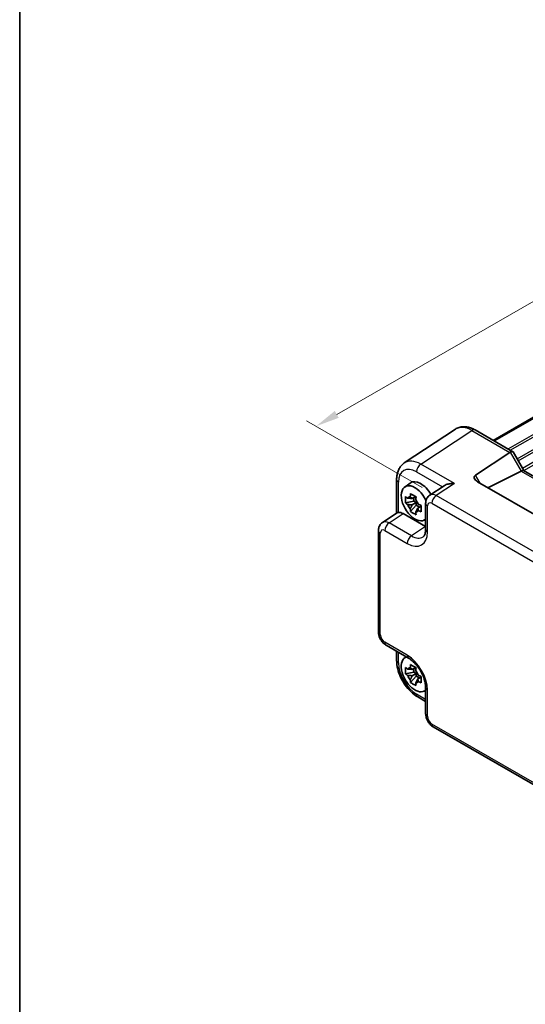
# Model space of a CAD drawing. Units: millimetres. Extents: x 22 to 2593, y 12 to 574.
# Drawn here: x 22 to 101, y 155 to 310 of the extents above; entities that cross this region are included whole.
import ezdxf

# ---------------------------------------------------------------- set-up
doc = ezdxf.new("R2010")
doc.units = ezdxf.units.MM
doc.header["$LTSCALE"] = 1.5
doc.layers.get('Defpoints').update_dxf_attribs({"lineweight": 25})
for name, color, linetype, lineweight in [('Border (ISO)', 7, 'Continuous', 35), ('Dimension (ISO)', 7, 'Continuous', 18), ('Visible (ISO)', 7, 'Continuous', 35), ('Visible Narrow (ISO)', 7, 'Continuous', 25)]:
    doc.layers.add(name, color=color, linetype=linetype, lineweight=lineweight)
doc.styles.add('Note Text (TK)', font='MS PGothic.ttf')
doc.dimstyles.new('Default - Method 1b (TK)', dxfattribs={"dimscale": 1.5, "dimtxt": 2.5, "dimasz": 2.5, "dimexe": 1, "dimexo": 1.5, "dimgap": 1, "dimtad": 1, "dimtoh": 1, "dimrnd": 1e-08, "dimdsep": 46, "dimtxsty": 'Note Text (TK)', "dimcen": 0.09, "dimdle": 5, "dimclrd": 100, "dimclre": 100, "dimclrt": 7, "dimadec": 1, "dimazin": 1, "dimtfac": 1, "dimtmove": 0, "dimatfit": 3, "dimfxl": 1, "dimtolj": 1, "dimlwd": -1, "dimlwe": -1, "dimarcsym": 0})

# ---------------------------------------------------------------- blocks, each defined once
blk = doc.blocks.new('図面枠 tk図枠')
at = {"layer": 'Border (ISO)'}
blk.add_line((14.5, 289), (14.5, 8), dxfattribs=at)
blk = doc.blocks.new('*D6')
at = {"layer": 'Defpoints', "color": 0}
for p in [(166.58, 302.14), (185.53, 291.2), (87.43, 234.79)]:
    blk.add_point(p, dxfattribs=at)
at = {"layer": 'Dimension (ISO)', "color": 100}
for p, q in [((183.28, 292.5), (165.08, 303.01)), ((71.73, 247.6), (163.33, 300.27)), ((85.18, 236.09), (66.97, 246.6))]:
    blk.add_line(p, q, dxfattribs=at)
for points in [[(163.02, 300.81), (163.64, 299.73), (166.58, 302.14)], [(71.42, 248.15), (72.04, 247.06), (68.48, 245.74)]]:
    blk.add_solid(points, dxfattribs=at)
at = {"layer": 'Dimension (ISO)', "color": 7, "insert": (113.71, 275.24), "char_height": 3.75, "attachment_point": 4, "rotation": 29.8954, "style": 'Note Text (TK)'}
blk.add_mtext('\\A1;{\\H0.816x;\\Q-30.105;\\W0.816;140}', dxfattribs=at)

msp = doc.modelspace()

# ---------------------------------------------------------------- linework, layer by layer
at = {"layer": 'Visible (ISO)'}
for p, q in [((96.3953, 243.5039), (168.7294, 285.266)), ((96.5607, 243.4084), (168.8948, 285.1705)), ((90.4357, 245.2682), (82.3832, 239.9462)), ((93.5546, 245.144), (99.4809, 241.7224)), ((93.607, 238.016), (99.0424, 241.6084)), ((99.5203, 241.6831), (101.2242, 238.7317)), ((100.7846, 238.6478), (95.5646, 236.0407)), ((101.1993, 238.7461), (135.6333, 218.8656)), ((81.1754, 237.324), (81.1754, 232.0433)), ((82.4418, 236.1538), (83.3007, 236.7808)), ((88.6412, 236.3561), (86.3851, 234.865)), ((129.473, 216.4637), (93.9245, 236.9876)), ((84.1612, 234.6542), (83.635, 234.3504)), ((83.9049, 234.5062), (83.9049, 233.9237)), ((83.9049, 233.9237), (82.5968, 233.6488)), ((83.3804, 232.2916), (84.2725, 233.287)), ((83.635, 233.3434), (84.2725, 233.7115)), ((84.2725, 233.7115), (83.9049, 233.9237)), ((84.2725, 233.287), (84.2725, 233.7115)), ((84.2725, 233.287), (84.777, 232.9957)), ((85.0333, 233.1437), (84.5071, 232.8399)), ((85.7467, 233.5837), (85.7467, 229.4837)), ((78.9477, 230.571), (81.2321, 232.0808)), ((82.1988, 231.9584), (85.7467, 229.9101)), ((85.4722, 230.9049), (85.7467, 231.0263)), ((78.3092, 213.3056), (78.3092, 229.2897)), ((79.5159, 211.2155), (83.0666, 209.1655)), ((81.1754, 208.8203), (81.1754, 210.2574)), ((82.4418, 209.2094), (82.6842, 209.3863)), ((83.9049, 206.9793), (82.5968, 206.7045)), ((84.1612, 207.7098), (83.635, 207.406)), ((83.635, 206.399), (84.2725, 206.7671)), ((83.9049, 207.5619), (83.9049, 206.9793)), ((84.2725, 206.7671), (83.9049, 206.9793)), ((84.2725, 206.3426), (84.2725, 206.7671)), ((83.3804, 205.3472), (84.2725, 206.3426)), ((84.2725, 206.3426), (84.777, 206.0513)), ((85.0333, 206.1993), (84.5071, 205.8955)), ((85.4722, 203.9605), (85.7467, 204.082)), ((85.7467, 204.5236), (85.7467, 200.4236)), ((84.5021, 203.0583), (85.7467, 202.3398)), ((125.5447, 176.0528), (86.9533, 198.3335))]:
    msp.add_line(p, q, dxfattribs=at)
for centre, major_axis, ratio, start_param, end_param in [((99.7738, 240.3986), (-0.7071, 1.2247), 0.57735027, 0, 0.03490659), ((98.7738, 240.976), (-0.7294, -0.7294), 0.31783725, 3.05663343, 4.01195004), ((94.607, 237.4386), (-1.1976, 0.3224), 0.54933224, 5.8311579, 7.40195423), ((99.7846, 239.2251), (1.2287, -0.3305), 0.48674213, 5.78163123, 5.81653782), ((100.4922, 237.9996), (0.7294, 0.7294), 0.31783725, 0.08495923, 0.83545081), ((84.0509, 233.5836), (-1.5181, 2.6295), 0.57735027, 4.54694065, 9.54991665), ((84.9701, 234.1143), (-1.575, 2.728), 0.57735027, 4.69835867, 6.34508866), ((83.7437, 233.4062), (-0.6599, 1.143), 0.57735027, 5.98393332, 6.5824373), ((83.7437, 233.4062), (-0.6599, 1.143), 0.57735027, 1.27154434, 1.87004832), ((83.7437, 233.4062), (0.6599, -1.143), 0.57735027, 1.27154434, 1.87004832), ((82.2005, 230.3235), (-1.0012, 1.7342), 0.5766475, 5.49839613, 6.04104615), ((83.7437, 233.4062), (0.6599, -1.143), 0.57735027, 5.98393332, 6.5824373), ((84.0509, 206.6392), (-1.5181, 2.6295), 0.57735027, 6.15804662, 9.54991665), ((83.7437, 206.4618), (-0.6599, 1.143), 0.57735027, 5.98393332, 6.5824373), ((83.7437, 206.4618), (0.6599, -1.143), 0.57735027, 1.27154434, 1.87004832), ((83.7437, 206.4618), (-0.6599, 1.143), 0.57735027, 1.27154434, 1.87004832), ((83.7437, 206.4618), (0.6599, -1.143), 0.57735027, 5.98393332, 6.5824373)]:
    msp.add_ellipse(centre, major_axis=major_axis, ratio=ratio, start_param=start_param, end_param=end_param, dxfattribs=at)
for points, knots in [([(93.5546, 245.144), (93.3589, 245.2569), (93.1583, 245.3543), (92.7479, 245.5129), (92.5381, 245.574), (92.1114, 245.6527), (91.8943, 245.6702), (91.4596, 245.6521), (91.242, 245.6162), (90.822, 245.4853), (90.62, 245.39), (90.4357, 245.2682)], [-0.784789176, -0.784789176, -0.784789176, -0.784789176, -0.620858515, -0.620858515, -0.456927853, -0.456927853, -0.292997192, -0.292997192, -0.129066531, -0.129066531, 0.03486413, 0.03486413, 0.03486413, 0.03486413]), ([(81.1754, 237.324), (81.1754, 237.5306), (81.1888, 237.7345), (81.2453, 238.1337), (81.2885, 238.3292), (81.4086, 238.7081), (81.4856, 238.8916), (81.6775, 239.2393), (81.7926, 239.4037), (82.0611, 239.7015), (82.2146, 239.8348), (82.3832, 239.9462)], [-0.784789176, -0.784789176, -0.784789176, -0.784789176, -0.634804167, -0.634804167, -0.484819157, -0.484819157, -0.334834148, -0.334834148, -0.184849139, -0.184849139, -0.03486413, -0.03486413, -0.03486413, -0.03486413]), ([(90.2948, 236.6877), (90.0782, 236.7041), (89.8431, 236.7008), (89.3929, 236.647), (89.1779, 236.5965), (88.8744, 236.4858), (88.7502, 236.4273), (88.645, 236.3586), (88.6431, 236.3573), (88.6412, 236.3561)], [0, 0, 0, 0, 0.065804439, 0.065804439, 0.131608877, 0.131608877, 0.176450971, 0.176450971, 0.177283891, 0.177283891, 0.177283891, 0.177283891]), ([(82.5968, 233.6488), (82.5818, 233.819), (82.5748, 233.9887), (82.5748, 234.3068), (82.5818, 234.4794), (82.5968, 234.6559)], [3.306042064, 3.306042064, 3.306042064, 3.306042064, 3.364488438, 3.364488438, 3.422934811, 3.422934811, 3.422934811, 3.422934811]), ([(82.5968, 234.6559), (82.697, 234.5674), (82.8, 234.4807), (82.91, 234.3929), (82.9143, 234.3895), (82.9186, 234.3861)], [3.3902508719, 3.3902508719, 3.3902508719, 3.3902508719, 3.441297314, 3.441297314, 3.443369228, 3.443369228, 3.443369228, 3.443369228]), ([(83.3077, 234.6107), (83.3085, 234.6171), (83.3093, 234.6235), (83.3303, 234.7869), (83.3538, 234.9466), (83.3804, 235.1083)], [3.6709777286, 3.6709777286, 3.6709777286, 3.6709777286, 3.6730496427, 3.6730496427, 3.7240960848, 3.7240960848, 3.7240960848, 3.7240960848]), ([(83.3804, 235.1083), (83.5203, 235.0212), (83.6637, 234.9355), (83.9392, 234.7764), (84.0921, 234.691), (84.2525, 234.6048)], [3.306042064, 3.306042064, 3.306042064, 3.306042064, 3.364488438, 3.364488438, 3.422934811, 3.422934811, 3.422934811, 3.422934811]), ([(84.2525, 234.6048), (84.2259, 234.4431), (84.2024, 234.2834), (84.1814, 234.12), (84.1806, 234.1136), (84.1798, 234.1072)], [3.3902508719, 3.3902508719, 3.3902508719, 3.3902508719, 3.441297314, 3.441297314, 3.443369228, 3.443369228, 3.443369228, 3.443369228]), ([(85.7467, 233.5837), (85.7467, 233.6678), (85.7521, 233.7537), (85.7769, 233.929), (85.7963, 234.0185), (85.8537, 234.1995), (85.8917, 234.2912), (85.9914, 234.4717), (86.0531, 234.5606), (86.2018, 234.7255), (86.2888, 234.8013), (86.3851, 234.865)], [-0.784789176, -0.784789176, -0.784789176, -0.784789176, -0.634804167, -0.634804167, -0.484819157, -0.484819157, -0.334834148, -0.334834148, -0.184849139, -0.184849139, -0.03486413, -0.03486413, -0.03486413, -0.03486413]), ([(82.9186, 233.3791), (82.9143, 233.3825), (82.91, 233.3859), (82.8, 233.4737), (82.697, 233.5603), (82.5968, 233.6488)], [3.6709777286, 3.6709777286, 3.6709777286, 3.6709777286, 3.6730496427, 3.6730496427, 3.7240960848, 3.7240960848, 3.7240960848, 3.7240960848]), ([(84.5689, 233.4333), (84.5748, 233.4308), (84.5807, 233.4283), (84.7327, 233.3649), (84.8828, 233.3054), (85.0361, 233.2475)], [3.6709777286, 3.6709777286, 3.6709777286, 3.6709777286, 3.6730496427, 3.6730496427, 3.7240960848, 3.7240960848, 3.7240960848, 3.7240960848]), ([(85.0361, 233.2475), (85.0306, 233.0655), (85.0281, 232.8904), (85.0281, 232.5723), (85.0306, 232.4052), (85.0361, 232.2405)], [3.306042064, 3.306042064, 3.306042064, 3.306042064, 3.364488438, 3.364488438, 3.422934811, 3.422934811, 3.422934811, 3.422934811]), ([(81.4683, 232.1455), (81.3843, 232.1354), (81.3164, 232.1209), (81.2551, 232.0944), (81.2428, 232.0878), (81.2322, 232.0807)], [0.5411934074, 0.5411934074, 0.5411934074, 0.5411934074, 0.5824363392, 0.5824363392, 0.5947403762, 0.5947403762, 0.5947403762, 0.5947403762]), ([(83.3804, 232.2916), (83.3538, 232.4226), (83.3303, 232.5552), (83.3093, 232.6943), (83.3085, 232.6997), (83.3077, 232.7051)], [3.3902508719, 3.3902508719, 3.3902508719, 3.3902508719, 3.441297314, 3.441297314, 3.443369228, 3.443369228, 3.443369228, 3.443369228]), ([(84.2525, 231.7881), (84.0921, 231.8633), (83.9392, 231.9436), (83.6637, 232.1027), (83.5203, 232.1935), (83.3804, 232.2916)], [3.306042064, 3.306042064, 3.306042064, 3.306042064, 3.364488438, 3.364488438, 3.422934811, 3.422934811, 3.422934811, 3.422934811]), ([(84.1798, 232.2016), (84.1806, 232.1962), (84.1814, 232.1908), (84.2024, 232.0517), (84.2259, 231.9191), (84.2525, 231.7881)], [3.6709777286, 3.6709777286, 3.6709777286, 3.6709777286, 3.6730496427, 3.6730496427, 3.7240960848, 3.7240960848, 3.7240960848, 3.7240960848]), ([(85.0361, 232.2405), (84.8828, 232.2984), (84.7327, 232.3579), (84.5807, 232.4213), (84.5748, 232.4238), (84.5689, 232.4263)], [3.3902508719, 3.3902508719, 3.3902508719, 3.3902508719, 3.441297314, 3.441297314, 3.443369228, 3.443369228, 3.443369228, 3.443369228]), ([(78.3092, 229.2897), (78.3092, 229.3738), (78.3146, 229.4597), (78.3395, 229.635), (78.3589, 229.7245), (78.4163, 229.9055), (78.4543, 229.9972), (78.554, 230.1777), (78.6157, 230.2666), (78.7644, 230.4315), (78.8514, 230.5073), (78.9477, 230.571)], [-0.784789176, -0.784789176, -0.784789176, -0.784789176, -0.634804167, -0.634804167, -0.484819157, -0.484819157, -0.334834148, -0.334834148, -0.184849139, -0.184849139, -0.03486413, -0.03486413, -0.03486413, -0.03486413]), ([(85.3412, 228.3065), (85.3775, 228.3305), (85.4124, 228.36), (85.4834, 228.4387), (85.5194, 228.4883), (85.589, 228.6144), (85.6224, 228.691), (85.68, 228.8726), (85.7041, 228.9776), (85.7374, 229.2129), (85.7467, 229.3432), (85.7467, 229.4837)], [0.03486413, 0.03486413, 0.03486413, 0.03486413, 0.184849139, 0.184849139, 0.334834148, 0.334834148, 0.484819157, 0.484819157, 0.634804167, 0.634804167, 0.784789176, 0.784789176, 0.784789176, 0.784789176]), ([(79.5159, 211.2155), (79.3634, 211.3036), (79.229, 211.4081), (78.9867, 211.6388), (78.8789, 211.7654), (78.6883, 212.0354), (78.6054, 212.1789), (78.4669, 212.479), (78.4112, 212.6356), (78.3325, 212.9608), (78.3092, 213.1294), (78.3092, 213.3056)], [-0.78478918, -0.78478918, -0.78478918, -0.78478918, -0.47087351, -0.47087351, -0.15695784, -0.15695784, 0.15695784, 0.15695784, 0.47087351, 0.47087351, 0.78478918, 0.78478918, 0.78478918, 0.78478918]), ([(84.5021, 203.0583), (84.1275, 203.2746), (83.771, 203.5479), (83.1064, 204.1808), (82.7984, 204.5408), (82.2485, 205.3195), (82.0068, 205.7381), (81.6074, 206.6036), (81.4497, 207.0503), (81.2338, 207.9424), (81.1754, 208.3878), (81.1754, 208.8203)], [-0.78478918, -0.78478918, -0.78478918, -0.78478918, -0.47087351, -0.47087351, -0.15695784, -0.15695784, 0.15695784, 0.15695784, 0.47087351, 0.47087351, 0.78478918, 0.78478918, 0.78478918, 0.78478918]), ([(85.7467, 204.5236), (85.7467, 204.7802), (85.7155, 205.0707), (85.5823, 205.6946), (85.4783, 206.0289), (85.2013, 206.7025), (85.027, 207.0418), (84.6264, 207.6827), (84.3999, 207.9841), (83.9253, 208.5122), (83.6774, 208.7396), (83.3096, 209.015), (83.1861, 209.0966), (83.0666, 209.1655)], [-0.78478918, -0.78478918, -0.78478918, -0.78478918, -0.51084918, -0.51084918, -0.22827203, -0.22827203, 0.06055799, 0.06055799, 0.35087974, 0.35087974, 0.63753772, 0.63753772, 0.78478918, 0.78478918, 0.78478918, 0.78478918]), ([(83.3077, 207.6664), (83.3085, 207.6727), (83.3093, 207.6791), (83.3303, 207.8425), (83.3538, 208.0022), (83.3804, 208.1639)], [3.6709777286, 3.6709777286, 3.6709777286, 3.6709777286, 3.6730496427, 3.6730496427, 3.7240960848, 3.7240960848, 3.7240960848, 3.7240960848]), ([(83.3804, 208.1639), (83.5203, 208.0768), (83.6637, 207.9911), (83.9392, 207.832), (84.0921, 207.7466), (84.2525, 207.6604)], [3.306042064, 3.306042064, 3.306042064, 3.306042064, 3.364488438, 3.364488438, 3.422934811, 3.422934811, 3.422934811, 3.422934811]), ([(82.5968, 206.7045), (82.5818, 206.8746), (82.5748, 207.0443), (82.5748, 207.3624), (82.5818, 207.535), (82.5968, 207.7115)], [3.306042064, 3.306042064, 3.306042064, 3.306042064, 3.364488438, 3.364488438, 3.422934811, 3.422934811, 3.422934811, 3.422934811]), ([(82.5968, 207.7115), (82.697, 207.623), (82.8, 207.5363), (82.91, 207.4486), (82.9143, 207.4451), (82.9186, 207.4417)], [3.3902508719, 3.3902508719, 3.3902508719, 3.3902508719, 3.441297314, 3.441297314, 3.443369228, 3.443369228, 3.443369228, 3.443369228]), ([(82.9186, 206.4347), (82.9143, 206.4381), (82.91, 206.4415), (82.8, 206.5293), (82.697, 206.616), (82.5968, 206.7045)], [3.6709777286, 3.6709777286, 3.6709777286, 3.6709777286, 3.6730496427, 3.6730496427, 3.7240960848, 3.7240960848, 3.7240960848, 3.7240960848]), ([(84.2525, 207.6604), (84.2259, 207.4987), (84.2024, 207.339), (84.1814, 207.1756), (84.1806, 207.1692), (84.1798, 207.1629)], [3.3902508719, 3.3902508719, 3.3902508719, 3.3902508719, 3.441297314, 3.441297314, 3.443369228, 3.443369228, 3.443369228, 3.443369228]), ([(84.5689, 206.4889), (84.5748, 206.4864), (84.5807, 206.484), (84.7327, 206.4205), (84.8828, 206.361), (85.0361, 206.3031)], [3.6709777286, 3.6709777286, 3.6709777286, 3.6709777286, 3.6730496427, 3.6730496427, 3.7240960848, 3.7240960848, 3.7240960848, 3.7240960848]), ([(83.3804, 205.3472), (83.3538, 205.4782), (83.3303, 205.6108), (83.3093, 205.7499), (83.3085, 205.7553), (83.3077, 205.7608)], [3.3902508719, 3.3902508719, 3.3902508719, 3.3902508719, 3.441297314, 3.441297314, 3.443369228, 3.443369228, 3.443369228, 3.443369228]), ([(84.2525, 204.8437), (84.0921, 204.919), (83.9392, 204.9992), (83.6637, 205.1583), (83.5203, 205.2491), (83.3804, 205.3472)], [3.306042064, 3.306042064, 3.306042064, 3.306042064, 3.364488438, 3.364488438, 3.422934811, 3.422934811, 3.422934811, 3.422934811]), ([(84.1798, 205.2573), (84.1806, 205.2518), (84.1814, 205.2464), (84.2024, 205.1073), (84.2259, 204.9747), (84.2525, 204.8437)], [3.6709777286, 3.6709777286, 3.6709777286, 3.6709777286, 3.6730496427, 3.6730496427, 3.7240960848, 3.7240960848, 3.7240960848, 3.7240960848]), ([(85.0361, 205.2961), (84.8828, 205.354), (84.7327, 205.4135), (84.5807, 205.4769), (84.5748, 205.4794), (84.5689, 205.4819)], [3.3902508719, 3.3902508719, 3.3902508719, 3.3902508719, 3.441297314, 3.441297314, 3.443369228, 3.443369228, 3.443369228, 3.443369228]), ([(85.0361, 206.3031), (85.0306, 206.1211), (85.0281, 205.946), (85.0281, 205.6279), (85.0306, 205.4608), (85.0361, 205.2961)], [3.306042064, 3.306042064, 3.306042064, 3.306042064, 3.364488438, 3.364488438, 3.422934811, 3.422934811, 3.422934811, 3.422934811]), ([(86.9533, 198.3335), (86.8008, 198.4216), (86.6664, 198.5261), (86.4241, 198.7568), (86.3163, 198.8834), (86.1257, 199.1534), (86.0429, 199.2969), (85.9043, 199.597), (85.8486, 199.7536), (85.7699, 200.0788), (85.7467, 200.2475), (85.7467, 200.4236)], [-0.78478918, -0.78478918, -0.78478918, -0.78478918, -0.47087351, -0.47087351, -0.15695784, -0.15695784, 0.15695784, 0.15695784, 0.47087351, 0.47087351, 0.78478918, 0.78478918, 0.78478918, 0.78478918])]:
    msp.add_open_spline(points, degree=3, knots=knots, dxfattribs=at)
for points, weights in [([(83.3077, 234.6107), (83.5218, 234.4638), (83.635, 234.3504)], [1.03676136743, 1.22155355564, 1.34857665953]), ([(83.635, 234.3504), (83.367, 234.3745), (82.9186, 234.3861)], [1.34857665954, 1.22155355564, 1.03676136743]), ([(82.9186, 233.3791), (83.367, 233.3675), (83.635, 233.3434)], [1.03676136743, 1.22155355564, 1.34857665953]), ([(83.635, 233.3434), (83.5218, 233.0993), (83.3077, 232.7051)], [1.34857665954, 1.22155355564, 1.03676136743]), ([(84.1798, 232.2016), (84.3939, 232.5958), (84.5071, 232.8399)], [1.03676136743, 1.22155355564, 1.34857665953]), ([(84.5071, 232.8399), (84.5487, 232.6852), (84.5689, 232.4263)], [1.34857665954, 1.22155355564, 1.03676136743]), ([(83.635, 207.406), (83.367, 207.4301), (82.9186, 207.4417)], [1.34857665954, 1.22155355564, 1.03676136743]), ([(83.3077, 207.6664), (83.5218, 207.5195), (83.635, 207.406)], [1.03676136743, 1.22155355564, 1.34857665953]), ([(82.9186, 206.4347), (83.367, 206.4231), (83.635, 206.399)], [1.03676136743, 1.22155355564, 1.34857665953]), ([(83.635, 206.399), (83.5218, 206.1549), (83.3077, 205.7608)], [1.34857665954, 1.22155355564, 1.03676136743]), ([(84.1798, 205.2573), (84.3939, 205.6514), (84.5071, 205.8955)], [1.03676136743, 1.22155355564, 1.34857665953]), ([(84.5071, 205.8955), (84.5487, 205.7408), (84.5689, 205.4819)], [1.34857665954, 1.22155355564, 1.03676136743])]:
    msp.add_rational_spline(points, weights, degree=2, dxfattribs=at)
at = {"layer": 'Visible Narrow (ISO)'}
for p, q in [((98.7386, 242.151), (170.9518, 283.8433)), ((99.0922, 241.9468), (171.1286, 283.5371)), ((100.1526, 240.5879), (172.0727, 282.111)), ((100.3293, 240.2817), (172.4263, 281.9069)), ((100.9986, 239.1225), (173.7648, 281.1341)), ((101.2107, 238.7551), (173.9769, 280.7667)), ((84.9774, 239.7577), (93.0299, 245.0797)), ((93.0299, 245.0797), (99.0424, 241.6084)), ((99.0667, 241.6234), (100.7846, 238.6478)), ((90.2948, 236.6877), (84.9774, 239.7577)), ((84.295, 238.5477), (88.3847, 236.1865)), ((94.3388, 236.7485), (93.607, 238.016)), ((100.8096, 238.6609), (135.3647, 218.7105)), ((81.4683, 232.1455), (81.4683, 236.9157)), ((90.2948, 236.6877), (87.4286, 234.7934)), ((126.0201, 212.5127), (87.4286, 234.7934)), ((86.0395, 229.0755), (86.0395, 233.1754)), ((86.7462, 233.5834), (125.3376, 211.3027)), ((79.9912, 230.4995), (82.1988, 231.9584)), ((83.5419, 228.4495), (79.9912, 230.4995)), ((85.7467, 229.9066), (83.5419, 228.4495)), ((78.6021, 212.8973), (78.6021, 228.8815)), ((79.3088, 229.2895), (82.8595, 227.2395)), ((82.8595, 209.6233), (79.3088, 211.6733)), ((81.4683, 208.4121), (81.4683, 210.0883)), ((85.7467, 202.678), (84.295, 203.5161)), ((86.0395, 200.0153), (86.0395, 204.1153)), ((125.3376, 176.5106), (86.7462, 198.7913))]:
    msp.add_line(p, q, dxfattribs=at)
for centre, major_axis, ratio, start_param, end_param in [((93.058, 241.008), (-2.554, 4.303), 0.57687222, 5.49143688, 6.31109019), ((93.0546, 244.278), (0.5, 0.866), 0.57735027, 0, 0.82030475), ((84.2984, 235.2777), (-2.0024, 3.4683), 0.5766475, 5.49839613, 7.06797448), ((85.0055, 235.686), (-2.554, 4.303), 0.57687222, 5.49143688, 6.31109019), ((85.0021, 238.956), (0.5, 0.866), 0.57735027, 0.82030475, 2.35619449), ((82.1754, 237.324), (-1, 0), 0.57735027, 0, 0.78539816), ((87.4542, 233.1742), (-1.0521, 1.7016), 0.57699899, 5.48097469, 6.300628), ((87.4533, 233.9917), (0.5, 0.866), 0.57735027, 0.82030475, 2.35619449), ((86.7467, 233.5837), (-1, 0), 0.57735027, 0, 0.78539816), ((86.7471, 232.766), (-0.5006, 0.8671), 0.5766475, 5.49839613, 7.06797448), ((80.0168, 228.8802), (-1.0521, 1.7016), 0.57699899, 5.48097469, 6.300628), ((80.0159, 229.6977), (0.5, 0.866), 0.57735027, 0.82030475, 2.35619449), ((79.3092, 229.2897), (-1, 0), 0.57735027, 0, 0.78539816), ((79.3097, 228.472), (-0.5006, 0.8671), 0.5766475, 5.49839613, 7.06797448), ((82.8556, 230.9182), (2.2527, -3.9019), 0.5766475, 5.49839613, 7.06797448), ((83.5666, 227.6477), (0.5, 0.866), 0.57735027, 0.82030475, 2.35619449), ((83.5627, 231.3264), (1.7011, -3.0669), 0.57613317, 5.50830113, 6.32795443), ((86.7467, 229.4837), (-1, 0), 0.57735027, 0, 0.78539816), ((79.3092, 213.3056), (-1, 0), 0.57735027, 0, 0.78539816), ((79.3097, 212.4898), (-0.5, 0.866), 0.5780539, 0.78600715, 2.3555855), ((80.0159, 212.0816), (-0.5, -0.866), 0.57735027, 5.49778714, 6.28318531), ((82.8556, 205.9491), (-2.25, 3.8971), 0.5780539, 3.9275998, 5.49717816), ((83.5666, 210.0316), (-0.5, -0.866), 0.57735027, 5.49778714, 6.28318531), ((82.1754, 208.8203), (-1, 0), 0.57735027, 0, 0.78539816), ((84.2984, 206.7821), (-2, 3.4641), 0.5780539, 0.78600715, 2.3555855), ((85.0021, 203.9243), (-0.5, -0.866), 0.57735027, 5.49778714, 6.28318531), ((86.7467, 204.5236), (-1, 0), 0.57735027, 0, 0.78539816), ((86.7467, 200.4236), (-1, 0), 0.57735027, 0, 0.78539816), ((86.7471, 199.6078), (-0.5, 0.866), 0.5780539, 0.78600715, 2.3555855), ((87.4533, 199.1996), (-0.5, -0.866), 0.57735027, 5.49778714, 6.28318531)]:
    msp.add_ellipse(centre, major_axis=major_axis, ratio=ratio, start_param=start_param, end_param=end_param, dxfattribs=at)

# ---------------------------------------------------------------- block references
at = {"xscale": 1.5, "yscale": 1.5, "zscale": 1.5}
msp.add_blockref('図面枠 tk図枠', (0, 0), dxfattribs=at)

# ---------------------------------------------------------------- dimensions: what is measured, and where the dimension line sits
at = {"layer": 'Dimension (ISO)', "color": 100}
dim = msp.add_linear_dim(base=(166.5816, 302.1382), p1=(87.4286, 234.7934), p2=(185.5341, 291.196), angle=209.895358, text='{\\H0.816x;\\Q-30.105;\\W0.816;140}', dimstyle='Default - Method 1b (TK)', override={"dimgap": 1, "dimtoh": 0, "dimdec": 2, "dimlfac": 1.226037, "dimpost": '', "dimtol": 0, "dimlim": 0, "dimtp": 0, "dimtm": 0, "dimtdec": 2, "dimtofl": 0, "dimatfit": 1}, dxfattribs=at)
dim.commit()
dim.dimension.update_dxf_attribs({"geometry": '*D6', "text_midpoint": (117.5289, 273.9369), "dimtype": 160})

doc.saveas('drawing.dxf')
